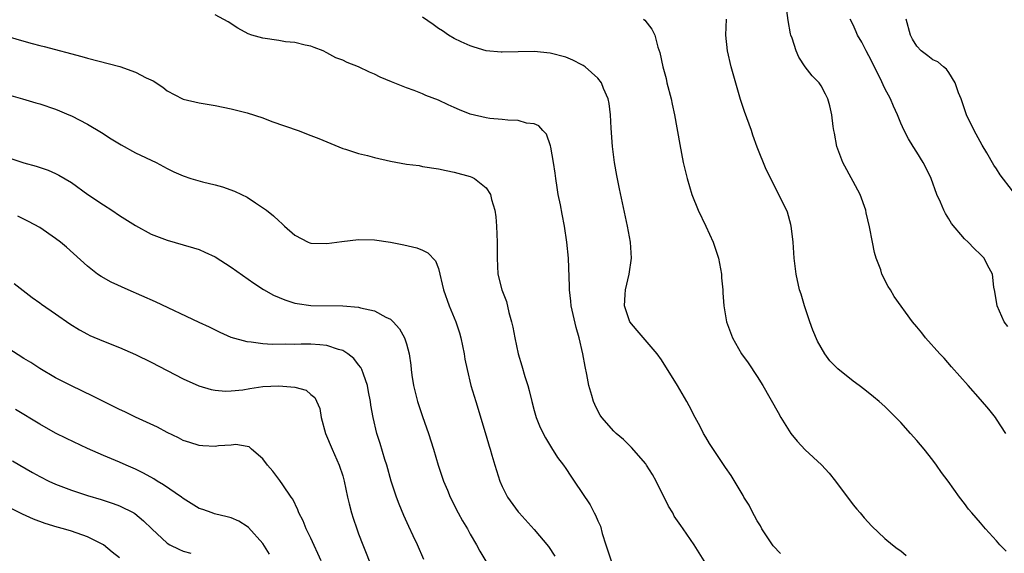
# Model space of a CAD drawing. Units: inches. Extents: x 2640000 to 2642083, y 1482000 to 1484934.
# Drawn here: x 2640612 to 2640736, y 1482104 to 1482171 of the extents above; entities that cross this region are included whole.
import ezdxf

# ---------------------------------------------------------------- set-up
doc = ezdxf.new("R2010")
doc.units = ezdxf.units.IN
doc.header["$MEASUREMENT"] = 0
doc.layers.add('LD26401482_2ft', color=222, linetype='Continuous')

msp = doc.modelspace()

# ---------------------------------------------------------------- linework, layer by layer
at = {"layer": 'LD26401482_2ft'}
for points, elevation in [([(2640736.15, 1482119), (2640735, 1482120.8), (2640734.86, 1482121), (2640734.03, 1482122.03), (2640733, 1482123.25), (2640731.45, 1482125), (2640729.37, 1482127.37), (2640728.43, 1482128.43), (2640727.87, 1482129), (2640726.09, 1482131), (2640725.62, 1482131.62), (2640725, 1482132.39), (2640724.45, 1482133), (2640722.17, 1482136.17), (2640721.69, 1482137), (2640721.41, 1482137.42), (2640720.63, 1482139), (2640720.47, 1482139.53), (2640719.9, 1482141), (2640719.7, 1482141.7), (2640719.44, 1482143), (2640719.08, 1482144.92), (2640718.67, 1482146.67), (2640718.62, 1482147), (2640717.9, 1482149), (2640717, 1482150.62), (2640715.73, 1482153), (2640714.97, 1482155), (2640714.68, 1482156.68), (2640714.6, 1482157), (2640714.51, 1482157.5), (2640714.33, 1482159), (2640714.1, 1482160.1), (2640713.84, 1482161), (2640713.57, 1482161.57), (2640713, 1482162.63), (2640712.75, 1482163), (2640711.88, 1482163.88), (2640711.01, 1482165.01), (2640710.21, 1482166.21), (2640709.89, 1482167), (2640709.37, 1482168.63), (2640709.22, 1482169), (2640709.17, 1482169.17), (2640708.85, 1482170.84), (2640708.57, 1482173)], 10030), ([(2640699.58, 1482101), (2640697.09, 1482105), (2640695.72, 1482107), (2640695.41, 1482107.41), (2640695, 1482108.01), (2640694.59, 1482108.59), (2640694.4, 1482109), (2640693.87, 1482109.87), (2640692.3, 1482113), (2640691.85, 1482113.85), (2640691.11, 1482115), (2640691, 1482115.16), (2640689.23, 1482117.23), (2640688.21, 1482118.21), (2640687.31, 1482119), (2640687, 1482119.29), (2640685.51, 1482121), (2640685.29, 1482121.29), (2640685, 1482121.81), (2640684.61, 1482122.61), (2640684.45, 1482123), (2640684.25, 1482123.75), (2640683.88, 1482125), (2640683.62, 1482126.38), (2640683.39, 1482127.39), (2640683.11, 1482129), (2640682.65, 1482131), (2640682.27, 1482132.27), (2640681.66, 1482135), (2640681.61, 1482135.61), (2640681.44, 1482137), (2640681.45, 1482137.45), (2640681.33, 1482141), (2640681.13, 1482143), (2640680.82, 1482145), (2640680.51, 1482146.51), (2640680.3, 1482147.7), (2640680.03, 1482149), (2640679.88, 1482149.88), (2640679.72, 1482151), (2640679.65, 1482151.65), (2640679.44, 1482153), (2640679.09, 1482154.91), (2640679.08, 1482155.08), (2640678.56, 1482156.56), (2640678.11, 1482157), (2640677.59, 1482157.59), (2640677, 1482157.84), (2640676.05, 1482157.95), (2640675, 1482158.29), (2640673.7, 1482158.3), (2640673, 1482158.4), (2640671.47, 1482158.53), (2640671, 1482158.59), (2640669, 1482159.09), (2640667.63, 1482159.63), (2640667, 1482159.91), (2640666.22, 1482160.22), (2640665, 1482160.82), (2640663.42, 1482161.42), (2640663, 1482161.62), (2640661.98, 1482162.02), (2640661, 1482162.36), (2640659.12, 1482163.12), (2640657.72, 1482163.72), (2640657, 1482164.09), (2640656.35, 1482164.35), (2640655, 1482165.01), (2640653.55, 1482165.55), (2640653, 1482165.84), (2640652.14, 1482166.14), (2640651, 1482166.78), (2640650.55, 1482167), (2640649.44, 1482167.44), (2640649, 1482167.6), (2640648.28, 1482167.72), (2640647, 1482168.05), (2640645.84, 1482168.16), (2640645, 1482168.31), (2640643, 1482168.62), (2640641.62, 1482169), (2640641.16, 1482169.16), (2640639.87, 1482169.87), (2640638.64, 1482170.64), (2640637, 1482171.55)], 10022), ([(2640707.91, 1482103.91), (2640707, 1482104.89), (2640705.57, 1482107), (2640705.39, 1482107.39), (2640705, 1482108), (2640704.65, 1482108.65), (2640704.43, 1482109), (2640703.97, 1482109.97), (2640703.32, 1482111), (2640703.21, 1482111.21), (2640701.72, 1482113.72), (2640701, 1482114.71), (2640699, 1482117.72), (2640698.54, 1482118.54), (2640698.27, 1482119), (2640697.85, 1482119.85), (2640697.2, 1482121), (2640696.46, 1482122.46), (2640696.15, 1482123), (2640695, 1482125), (2640693, 1482128.22), (2640692.44, 1482129), (2640689.92, 1482131.92), (2640689.03, 1482133), (2640688.36, 1482135), (2640688.42, 1482136.42), (2640688.46, 1482137), (2640688.94, 1482139), (2640689.23, 1482141), (2640689.11, 1482143), (2640688.73, 1482145), (2640687.71, 1482149.71), (2640687.37, 1482151.37), (2640687.08, 1482153), (2640686.85, 1482155), (2640686.69, 1482157.31), (2640686.59, 1482159), (2640686.42, 1482160.42), (2640686.29, 1482161), (2640685.7, 1482162.3), (2640685.44, 1482163), (2640685, 1482163.59), (2640683.42, 1482165), (2640683.17, 1482165.17), (2640683, 1482165.28), (2640681.85, 1482165.85), (2640681, 1482166.21), (2640679, 1482166.74), (2640677, 1482166.93), (2640673, 1482166.85), (2640672.86, 1482166.86), (2640671, 1482167.03), (2640669.5, 1482167.5), (2640669, 1482167.64), (2640667.87, 1482168.13), (2640667, 1482168.56), (2640666.28, 1482169), (2640665.53, 1482169.53), (2640665, 1482169.84), (2640664.34, 1482170.34), (2640663, 1482171.23)], 10024), ([(2640690.72, 1482171), (2640690.89, 1482170.89), (2640691.76, 1482169.76), (2640692.14, 1482169), (2640692.53, 1482167.47), (2640692.79, 1482166.79), (2640693.15, 1482165), (2640693.56, 1482163.56), (2640693.67, 1482163), (2640694.18, 1482161), (2640694.31, 1482160.31), (2640694.6, 1482159), (2640695.27, 1482155.27), (2640695.71, 1482153), (2640696.19, 1482151), (2640696.8, 1482149), (2640697.6, 1482147), (2640698.54, 1482145), (2640699.46, 1482143), (2640700.14, 1482141), (2640700.5, 1482139), (2640700.52, 1482138.52), (2640700.66, 1482137), (2640700.66, 1482136.66), (2640700.78, 1482135), (2640701.12, 1482133), (2640701.87, 1482131), (2640703.02, 1482129), (2640703.87, 1482127.87), (2640705, 1482126.14), (2640705.68, 1482125), (2640707.62, 1482121.62), (2640707.96, 1482121), (2640709, 1482119.31), (2640709.22, 1482119), (2640710, 1482118), (2640711, 1482116.93), (2640713.05, 1482115.05), (2640713.99, 1482113.99), (2640714.79, 1482113), (2640715, 1482112.7), (2640716.3, 1482111), (2640717, 1482110.04), (2640717.46, 1482109.46), (2640717.89, 1482109), (2640718.39, 1482108.39), (2640719.34, 1482107.34), (2640721, 1482105.81), (2640721.97, 1482105), (2640722.55, 1482104.55), (2640723, 1482104.24), (2640723.68, 1482103.68)], 10026), ([(2640736.2, 1482104.2), (2640735.43, 1482105), (2640735, 1482105.49), (2640733.62, 1482107), (2640733, 1482107.76), (2640731.92, 1482109), (2640731.5, 1482109.5), (2640731, 1482110.18), (2640730.36, 1482111), (2640728.92, 1482113), (2640728.08, 1482114.08), (2640727.46, 1482115), (2640727, 1482115.62), (2640725.92, 1482117), (2640725, 1482118.11), (2640724.22, 1482119), (2640723, 1482120.36), (2640721, 1482122.36), (2640720.27, 1482123), (2640719.58, 1482123.58), (2640718.47, 1482124.47), (2640717.78, 1482125), (2640717, 1482125.55), (2640715.09, 1482127.09), (2640714.11, 1482128.11), (2640713.48, 1482129), (2640713, 1482129.77), (2640712.56, 1482130.57), (2640711.97, 1482131.97), (2640711.59, 1482133), (2640710.93, 1482135), (2640710.48, 1482136.48), (2640710.3, 1482137), (2640709.86, 1482139), (2640709.63, 1482141), (2640709.49, 1482143), (2640709.27, 1482144.73), (2640709.25, 1482145), (2640709.21, 1482145.21), (2640708.77, 1482146.77), (2640707.71, 1482149), (2640706.11, 1482152.11), (2640705, 1482154.92), (2640704.45, 1482156.45), (2640704.28, 1482157), (2640703.41, 1482159.41), (2640702.91, 1482160.91), (2640701.73, 1482165), (2640701.24, 1482167), (2640701.04, 1482169), (2640701.15, 1482171)], 10028), ([(2640736.4, 1482132.4), (2640735.97, 1482133), (2640735.06, 1482135), (2640734.79, 1482136.8), (2640734.67, 1482137.33), (2640734.48, 1482139), (2640733.87, 1482140.13), (2640733.45, 1482141), (2640733, 1482141.46), (2640732.21, 1482142.21), (2640731.45, 1482143), (2640731, 1482143.42), (2640729.35, 1482145.35), (2640729, 1482145.92), (2640728.58, 1482146.58), (2640728.39, 1482147), (2640727.97, 1482148.03), (2640727.53, 1482149), (2640726.79, 1482151), (2640726.22, 1482152.22), (2640725.8, 1482153), (2640725, 1482154.28), (2640724.53, 1482155), (2640723.97, 1482155.97), (2640723.43, 1482157), (2640723, 1482157.96), (2640722.59, 1482159), (2640722.09, 1482160.09), (2640721.72, 1482161), (2640721, 1482162.31), (2640720.41, 1482163.59), (2640719, 1482166.38), (2640718.66, 1482167), (2640718.11, 1482168.11), (2640717.57, 1482169), (2640717.41, 1482169.41), (2640717, 1482170.27), (2640716.63, 1482171)], 10032), ([(2640737, 1482149.43), (2640735.47, 1482151.47), (2640735, 1482152.22), (2640734.68, 1482152.68), (2640733.79, 1482154.21), (2640733.18, 1482155.18), (2640732.2, 1482157), (2640731.25, 1482159), (2640730.55, 1482161), (2640730.24, 1482161.76), (2640729.82, 1482163), (2640729, 1482164.32), (2640728.72, 1482164.72), (2640728.34, 1482165), (2640727.62, 1482165.62), (2640727, 1482165.9), (2640726.38, 1482166.38), (2640725.55, 1482167), (2640725, 1482167.59), (2640724.47, 1482168.47), (2640724.2, 1482169), (2640723.67, 1482171)], 10034), ([(2640611, 1482168.83), (2640613, 1482168.23), (2640614.05, 1482167.95), (2640615, 1482167.71), (2640615.58, 1482167.58), (2640620.29, 1482166.29), (2640621, 1482166.08), (2640625.04, 1482165.04), (2640627, 1482164.36), (2640628.35, 1482163.65), (2640629.25, 1482163.25), (2640630.45, 1482162.45), (2640631, 1482162.01), (2640632.9, 1482161), (2640633, 1482160.96), (2640635, 1482160.51), (2640637, 1482160.16), (2640639, 1482159.75), (2640641, 1482159.24), (2640643, 1482158.59), (2640644.13, 1482158.13), (2640647.41, 1482157), (2640649, 1482156.41), (2640650.01, 1482156.01), (2640651, 1482155.58), (2640653, 1482154.75), (2640653.34, 1482154.66), (2640655, 1482154.13), (2640656.13, 1482153.87), (2640657, 1482153.63), (2640659, 1482153.17), (2640661, 1482152.81), (2640662.61, 1482152.61), (2640663, 1482152.52), (2640665, 1482152.2), (2640665.98, 1482151.98), (2640667, 1482151.79), (2640669, 1482151.24), (2640669.18, 1482151.18), (2640669.53, 1482151), (2640671, 1482149.82), (2640671.54, 1482149), (2640671.65, 1482148.35), (2640672.06, 1482147), (2640672.2, 1482146.2), (2640672.29, 1482145), (2640672.38, 1482143), (2640672.37, 1482142.37), (2640672.36, 1482141), (2640672.47, 1482139), (2640672.96, 1482137), (2640673.54, 1482135.54), (2640673.83, 1482134.17), (2640674.17, 1482133), (2640674.32, 1482132.32), (2640674.57, 1482131), (2640675, 1482129), (2640675.47, 1482127.47), (2640675.86, 1482126.14), (2640676.23, 1482125), (2640676.39, 1482124.39), (2640676.71, 1482123), (2640677, 1482121.88), (2640677.25, 1482121), (2640677.75, 1482119.75), (2640678.42, 1482118.42), (2640679.18, 1482117.17), (2640679.96, 1482115.96), (2640680.7, 1482115), (2640681, 1482114.58), (2640681.62, 1482113.62), (2640682.05, 1482113), (2640684.02, 1482110.02), (2640684.55, 1482109), (2640684.72, 1482108.72), (2640685, 1482108.02), (2640685.34, 1482107.34), (2640685.56, 1482106.44), (2640686.01, 1482105), (2640686.27, 1482104.27), (2640686.65, 1482103)], 10020), ([(2640611.4, 1482161.4), (2640612.85, 1482161), (2640614.51, 1482160.51), (2640615, 1482160.38), (2640617, 1482159.69), (2640617.49, 1482159.49), (2640618.64, 1482159), (2640619, 1482158.84), (2640621, 1482157.82), (2640622.77, 1482156.77), (2640623.96, 1482155.96), (2640625.2, 1482155.2), (2640627, 1482154.23), (2640629.62, 1482153), (2640631, 1482152.25), (2640631.84, 1482151.84), (2640633, 1482151.31), (2640633.95, 1482151), (2640635.43, 1482150.57), (2640637, 1482150.19), (2640637.94, 1482149.94), (2640639.42, 1482149.42), (2640640.32, 1482149), (2640641, 1482148.66), (2640642.06, 1482147.94), (2640643.2, 1482147.2), (2640643.44, 1482147), (2640644.32, 1482146.32), (2640645, 1482145.66), (2640645.36, 1482145.36), (2640645.7, 1482145), (2640647, 1482143.89), (2640648.68, 1482143), (2640648.9, 1482142.9), (2640649, 1482142.87), (2640651, 1482142.82), (2640652.91, 1482143.09), (2640655, 1482143.33), (2640657, 1482143.31), (2640659, 1482143), (2640660.66, 1482142.66), (2640662.29, 1482142.29), (2640663, 1482142), (2640663.67, 1482141.67), (2640664.65, 1482140.65), (2640665, 1482139.7), (2640665.63, 1482137), (2640666.35, 1482135), (2640667.18, 1482133), (2640667.63, 1482131.63), (2640667.82, 1482131), (2640668.22, 1482129), (2640668.33, 1482128.33), (2640668.6, 1482127), (2640669.09, 1482125), (2640669.68, 1482123), (2640671, 1482118.69), (2640671.37, 1482117.37), (2640671.5, 1482117), (2640671.72, 1482116.28), (2640672.07, 1482115), (2640672.7, 1482113), (2640673, 1482112.33), (2640673.67, 1482111), (2640675, 1482109.16), (2640675.13, 1482109), (2640677, 1482106.91), (2640678.81, 1482104.81), (2640679.6, 1482103.6)], 10018), ([(2640611, 1482153.63), (2640613, 1482152.98), (2640614.55, 1482152.55), (2640616.05, 1482152.05), (2640617, 1482151.64), (2640617.42, 1482151.42), (2640619, 1482150.47), (2640621.05, 1482149), (2640623, 1482147.68), (2640624.05, 1482147), (2640625, 1482146.36), (2640627, 1482145.11), (2640629, 1482144.02), (2640631, 1482143.25), (2640633, 1482142.68), (2640634.27, 1482142.27), (2640635, 1482142.08), (2640635.73, 1482141.73), (2640637, 1482141.16), (2640639, 1482139.88), (2640641.85, 1482137.85), (2640643.06, 1482137.06), (2640644.33, 1482136.33), (2640645.74, 1482135.74), (2640647, 1482135.35), (2640647.29, 1482135.29), (2640649, 1482135.03), (2640653.02, 1482135.02), (2640655, 1482134.83), (2640655.25, 1482134.75), (2640657, 1482134.36), (2640658.4, 1482133.6), (2640659, 1482133.32), (2640659.33, 1482133), (2640660.11, 1482132.11), (2640660.75, 1482131), (2640661, 1482130.24), (2640661.34, 1482129), (2640661.54, 1482127.54), (2640661.59, 1482127), (2640661.68, 1482126.32), (2640661.89, 1482125), (2640662.38, 1482123), (2640663, 1482121.11), (2640663.76, 1482119), (2640664.4, 1482117), (2640664.99, 1482114.99), (2640665.64, 1482113), (2640666.13, 1482111.87), (2640666.48, 1482111), (2640667.5, 1482109), (2640668.02, 1482108.02), (2640668.65, 1482107), (2640669, 1482106.35), (2640669.8, 1482105), (2640670.19, 1482104.19), (2640670.95, 1482102.95)], 10016), ([(2640663.18, 1482103.18), (2640662.39, 1482105), (2640661.85, 1482106.15), (2640661.29, 1482107.29), (2640660.67, 1482108.67), (2640660.1, 1482110.1), (2640659.76, 1482111), (2640659.1, 1482113), (2640658.52, 1482115), (2640658.29, 1482115.71), (2640657.71, 1482117.71), (2640657.29, 1482119), (2640656.81, 1482121), (2640656.52, 1482122.52), (2640656.47, 1482123), (2640656.23, 1482124.23), (2640656.11, 1482125), (2640655.59, 1482126.41), (2640655.41, 1482127), (2640655.28, 1482127.28), (2640655, 1482127.6), (2640654.4, 1482128.4), (2640653.63, 1482129), (2640653, 1482129.4), (2640652.47, 1482129.53), (2640651, 1482130.04), (2640650.12, 1482130.12), (2640649, 1482130.18), (2640647.81, 1482130.19), (2640647, 1482130.17), (2640645.79, 1482130.21), (2640644.16, 1482130.16), (2640643, 1482130.25), (2640641.54, 1482130.46), (2640641, 1482130.48), (2640639.03, 1482131.03), (2640637.64, 1482131.64), (2640636.31, 1482132.31), (2640635, 1482132.9), (2640629.51, 1482135.51), (2640626.08, 1482137), (2640623.98, 1482137.98), (2640622.7, 1482138.7), (2640622.27, 1482139), (2640621, 1482139.97), (2640618.36, 1482142.36), (2640617.59, 1482143), (2640617, 1482143.46), (2640615, 1482144.85), (2640613.61, 1482145.61), (2640612.26, 1482146.26)], 10014), ([(2640611.81, 1482137.81), (2640614.04, 1482136.04), (2640615, 1482135.4), (2640615.22, 1482135.22), (2640617, 1482134.01), (2640618.76, 1482132.76), (2640619.99, 1482131.99), (2640621, 1482131.45), (2640621.3, 1482131.3), (2640623, 1482130.57), (2640625, 1482129.76), (2640627, 1482128.88), (2640629, 1482127.92), (2640633, 1482125.84), (2640634.96, 1482124.96), (2640636.49, 1482124.49), (2640637, 1482124.4), (2640638.29, 1482124.29), (2640639, 1482124.33), (2640640.47, 1482124.47), (2640641.36, 1482124.64), (2640643, 1482124.86), (2640644.98, 1482124.98), (2640647, 1482124.79), (2640648.43, 1482124.43), (2640649, 1482123.88), (2640649.5, 1482123.5), (2640650.12, 1482122.12), (2640650.31, 1482121), (2640650.86, 1482119), (2640651.68, 1482117), (2640652.57, 1482115), (2640653, 1482113.67), (2640653.19, 1482113), (2640653.61, 1482111), (2640653.83, 1482110.17), (2640654.12, 1482109), (2640654.33, 1482108.33), (2640654.77, 1482107), (2640655, 1482106.38), (2640655.53, 1482105), (2640655.95, 1482103.95), (2640656.31, 1482103)], 10012), ([(2640650.31, 1482103), (2640649, 1482105.85), (2640648.44, 1482107), (2640648.03, 1482108.03), (2640647.52, 1482109), (2640647.39, 1482109.38), (2640646.73, 1482110.73), (2640646.52, 1482111), (2640645.48, 1482112.52), (2640645.1, 1482113.1), (2640644.24, 1482114.24), (2640643.56, 1482115), (2640643, 1482115.8), (2640641.57, 1482117), (2640641.29, 1482117.29), (2640641, 1482117.36), (2640639.59, 1482117.59), (2640639, 1482117.51), (2640637.44, 1482117.44), (2640637, 1482117.36), (2640635.45, 1482117.45), (2640635, 1482117.47), (2640633.85, 1482117.85), (2640633, 1482118.1), (2640632.42, 1482118.42), (2640631, 1482119.09), (2640629.76, 1482119.76), (2640627, 1482121.05), (2640625.69, 1482121.69), (2640625, 1482122), (2640623, 1482122.99), (2640621.68, 1482123.68), (2640619, 1482124.96), (2640617, 1482125.97), (2640615, 1482127.15), (2640613.88, 1482127.88), (2640613, 1482128.41), (2640611, 1482129.68)], 10010), ([(2640643.82, 1482103.82), (2640643, 1482105.16), (2640641.17, 1482107.17), (2640641, 1482107.3), (2640639.96, 1482107.96), (2640639, 1482108.38), (2640638.53, 1482108.53), (2640636.91, 1482108.91), (2640636.63, 1482109), (2640635.44, 1482109.44), (2640635, 1482109.58), (2640633, 1482110.81), (2640632.77, 1482111), (2640630.54, 1482112.55), (2640629.75, 1482113), (2640629.3, 1482113.3), (2640628.01, 1482114.01), (2640627, 1482114.5), (2640625.85, 1482115), (2640625, 1482115.39), (2640623, 1482116.22), (2640621, 1482117.1), (2640618.36, 1482118.36), (2640617, 1482119.03), (2640615, 1482120.17), (2640611.98, 1482121.98)], 10008), ([(2640611.57, 1482115.56), (2640612.51, 1482115), (2640614.1, 1482114.1), (2640615, 1482113.57), (2640616.16, 1482113), (2640617, 1482112.62), (2640619, 1482111.87), (2640621, 1482111.2), (2640622.69, 1482110.69), (2640624.21, 1482110.21), (2640625, 1482109.89), (2640626.8, 1482109), (2640626.93, 1482108.93), (2640628.03, 1482108.03), (2640629.05, 1482107), (2640631, 1482105.2), (2640631.32, 1482105), (2640632.45, 1482104.45), (2640633, 1482104.22), (2640633.94, 1482103.94)], 10006), ([(2640625, 1482103.37), (2640624.08, 1482104.08), (2640623, 1482105), (2640621, 1482106.02), (2640619, 1482106.7), (2640617.98, 1482107), (2640617.21, 1482107.21), (2640615.67, 1482107.67), (2640614.22, 1482108.22), (2640612.85, 1482108.85), (2640611.52, 1482109.52)], 10004)]:
    msp.add_lwpolyline(points, dxfattribs=dict(at, elevation=elevation))

doc.saveas('drawing.dxf')
